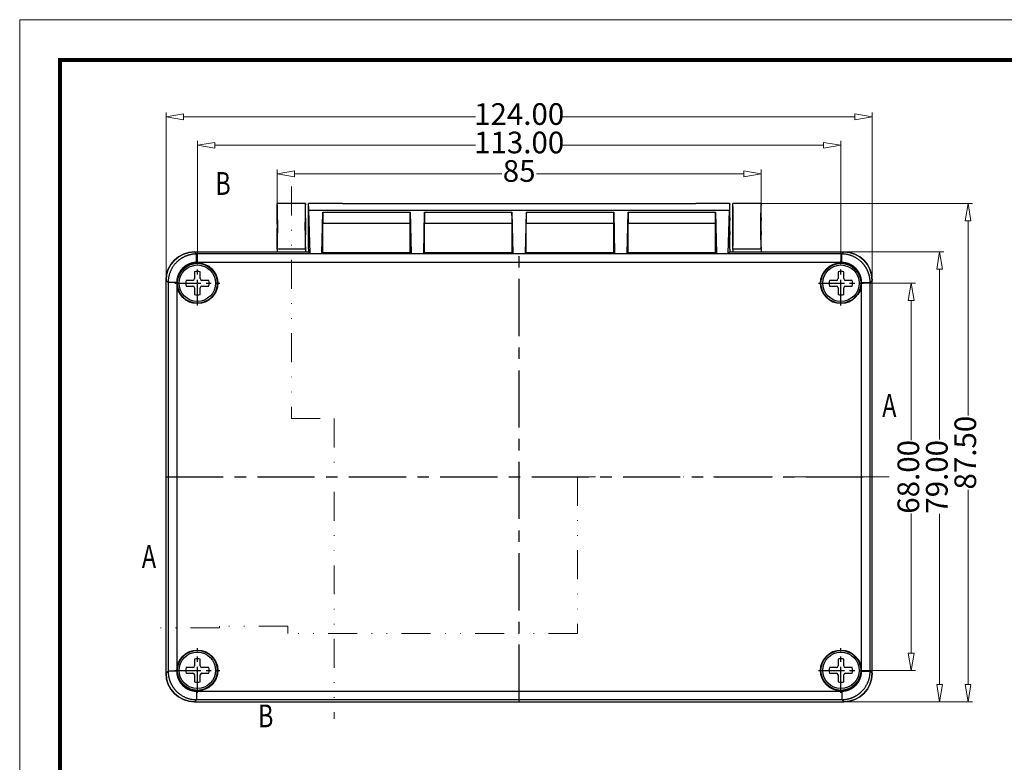
# Model space of a CAD drawing. Units: millimetres. Extents: x 525 to 1398, y 530 to 817.
# Drawn here: x 987 to 1160, y 686 to 817 of the extents above; entities that cross this region are included whole.
import ezdxf
from ezdxf.enums import TextEntityAlignment as Align

# ---------------------------------------------------------------- set-up
doc = ezdxf.new("R2010")
doc.units = ezdxf.units.MM
doc.linetypes.add('CENTER', pattern=[50.8, 31.75, -6.35, 6.35, -6.35])
doc.linetypes.add('DIVIDE', pattern=[31.75, 12.7, -6.35, 0, -6.35, 0, -6.35])
for name, color, linetype in [('10', 7, 'Continuous'), ('12', 7, 'Continuous'), ('13', 7, 'Continuous')]:
    doc.layers.add(name, color=color, linetype=linetype)
for name, color, linetype, lineweight in [('dim', 82, 'Continuous', 9), ('from', 7, 'Continuous', 13), ('hatch', 56, 'Continuous', 9)]:
    doc.layers.add(name, color=color, linetype=linetype, lineweight=lineweight)
doc.styles.add('ROMAND', font='romand.shx', dxfattribs={"width": 0.75, "bigfont": 'gbcbig.shx'})
doc.dimstyles.new('YanXiu', dxfattribs={"dimtxt": 2.5, "dimasz": 2.2, "dimexe": 1, "dimexo": 0, "dimgap": 0.66, "dimtad": 0, "dimzin": 1, "dimdsep": 46, "dimtxsty": 'ROMAND', "dimblk": 'CLOSEDBLANK', "dimcen": 0, "dimclrd": 3, "dimclre": 3, "dimclrt": 7, "dimazin": 0, "dimtfac": 1, "dimtofl": 0, "dimtmove": 0, "dimatfit": 3, "dimldrblk": 'CLOSEDBLANK', "dimfxl": 0, "dimlwd": 5, "dimlwe": 5, "dimarcsym": 0})

# ---------------------------------------------------------------- blocks, each defined once
blk = doc.blocks.new('_ClosedBlank')
at = {"color": 0, "linetype": 'ByBlock', "lineweight": -2}
for p, q in [((-1, 0.167), (0, 0)), ((-1, 0.167), (-1, -0.167)), ((0, 0), (-1, -0.167))]:
    blk.add_line(p, q, dxfattribs=at)
blk = doc.blocks.new('*D4')
at = {"layer": 'Defpoints', "color": 0}
for p in [(1116.94, 789.68), (1031.94, 784.46), (1116.94, 784.46)]:
    blk.add_point(p, dxfattribs=at)
at = {"layer": 'dim', "color": 3, "lineweight": 5}
for p, q in [((1031.94, 784.46), (1031.94, 790.44)), ((1116.94, 784.46), (1116.94, 790.44)), ((1034.98, 789.68), (1071.37, 789.68)), ((1113.9, 789.68), (1077.5, 789.68))]:
    blk.add_line(p, q, dxfattribs=at)
at = {"layer": 'dim', "color": 3, "lineweight": 5, "xscale": 3.04, "yscale": 3.04, "zscale": 3.04, "rotation": 180}
blk.add_blockref('_ClosedBlank', (1031.94, 789.68), dxfattribs=at)
at = {"layer": 'dim', "color": 3, "lineweight": 5, "xscale": 3.04, "yscale": 3.04, "zscale": 3.04}
blk.add_blockref('_ClosedBlank', (1116.94, 789.68), dxfattribs=at)
at = {"layer": 'dim', "color": 7, "insert": (1074.44, 789.68), "char_height": 3.8, "attachment_point": 5, "style": 'ROMAND'}
blk.add_mtext('85', dxfattribs=at)
blk = doc.blocks.new('*D5')
at = {"layer": 'Defpoints', "color": 0}
for p in [(1130.94, 794.68), (1017.94, 774.4), (1130.94, 774.4)]:
    blk.add_point(p, dxfattribs=at)
at = {"layer": 'dim', "color": 3, "lineweight": 5}
for p, q in [((1017.94, 774.4), (1017.94, 795.44)), ((1130.94, 774.4), (1130.94, 795.44)), ((1020.98, 794.68), (1066.75, 794.68)), ((1127.9, 794.68), (1082.12, 794.68))]:
    blk.add_line(p, q, dxfattribs=at)
at = {"layer": 'dim', "color": 3, "lineweight": 5, "xscale": 3.04, "yscale": 3.04, "zscale": 3.04, "rotation": 180}
blk.add_blockref('_ClosedBlank', (1017.94, 794.68), dxfattribs=at)
at = {"layer": 'dim', "color": 3, "lineweight": 5, "xscale": 3.04, "yscale": 3.04, "zscale": 3.04}
blk.add_blockref('_ClosedBlank', (1130.94, 794.68), dxfattribs=at)
at = {"layer": 'dim', "color": 7, "insert": (1074.44, 794.68), "char_height": 3.8, "attachment_point": 5, "style": 'ROMAND'}
blk.add_mtext('113.00', dxfattribs=at)
blk = doc.blocks.new('*D6')
at = {"layer": 'Defpoints', "color": 0}
for p in [(1136.44, 799.68), (1012.44, 770.96), (1136.44, 770.96)]:
    blk.add_point(p, dxfattribs=at)
at = {"layer": 'dim', "color": 3, "lineweight": 5}
for p, q in [((1012.44, 770.96), (1012.44, 800.44)), ((1015.48, 799.68), (1066.75, 799.68)), ((1133.4, 799.68), (1082.12, 799.68)), ((1136.44, 770.96), (1136.44, 800.44))]:
    blk.add_line(p, q, dxfattribs=at)
at = {"layer": 'dim', "color": 3, "lineweight": 5, "xscale": 3.04, "yscale": 3.04, "zscale": 3.04, "rotation": 180}
blk.add_blockref('_ClosedBlank', (1012.44, 799.68), dxfattribs=at)
at = {"layer": 'dim', "color": 3, "lineweight": 5, "xscale": 3.04, "yscale": 3.04, "zscale": 3.04}
blk.add_blockref('_ClosedBlank', (1136.44, 799.68), dxfattribs=at)
at = {"layer": 'dim', "color": 7, "insert": (1074.44, 799.68), "char_height": 3.8, "attachment_point": 5, "style": 'ROMAND'}
blk.add_mtext('124.00', dxfattribs=at)
blk = doc.blocks.new('*D7')
at = {"layer": 'Defpoints', "color": 0}
for p in [(1134.88, 770.46), (1143.27, 770.46), (1134.88, 702.46)]:
    blk.add_point(p, dxfattribs=at)
at = {"layer": 'dim', "color": 3, "lineweight": 5}
for p, q in [((1134.88, 770.46), (1144.03, 770.46)), ((1143.27, 767.42), (1143.27, 742.92)), ((1143.27, 705.5), (1143.27, 730)), ((1134.88, 702.46), (1144.03, 702.46))]:
    blk.add_line(p, q, dxfattribs=at)
at = {"layer": 'dim', "color": 3, "lineweight": 5, "xscale": 3.04, "yscale": 3.04, "zscale": 3.04}
for p, rotation in [((1143.27, 770.46), 90), ((1143.27, 702.46), 270)]:
    blk.add_blockref('_ClosedBlank', p, dxfattribs=dict(at, rotation=rotation))
at = {"layer": 'dim', "color": 7, "insert": (1143.27, 736.46), "char_height": 3.8, "attachment_point": 5, "rotation": 90, "style": 'ROMAND'}
blk.add_mtext('68.00', dxfattribs=at)
blk = doc.blocks.new('*D8')
at = {"layer": 'Defpoints', "color": 0}
for p in [(1131.44, 775.96), (1148.27, 775.96), (1131.44, 696.96)]:
    blk.add_point(p, dxfattribs=at)
at = {"layer": 'dim', "color": 3, "lineweight": 5}
for p, q in [((1131.44, 775.96), (1149.03, 775.96)), ((1148.27, 772.92), (1148.27, 742.99)), ((1148.27, 700), (1148.27, 729.94)), ((1131.44, 696.96), (1149.03, 696.96))]:
    blk.add_line(p, q, dxfattribs=at)
at = {"layer": 'dim', "color": 3, "lineweight": 5, "xscale": 3.04, "yscale": 3.04, "zscale": 3.04}
for p, rotation in [((1148.27, 775.96), 90), ((1148.27, 696.96), 270)]:
    blk.add_blockref('_ClosedBlank', p, dxfattribs=dict(at, rotation=rotation))
at = {"layer": 'dim', "color": 7, "insert": (1148.27, 736.46), "char_height": 3.8, "attachment_point": 5, "rotation": 90, "style": 'ROMAND'}
blk.add_mtext('79.00', dxfattribs=at)
blk = doc.blocks.new('*D9')
at = {"layer": 'Defpoints', "color": 0}
for p in [(1116.94, 784.46), (1153.27, 784.46), (1131.44, 696.96)]:
    blk.add_point(p, dxfattribs=at)
at = {"layer": 'dim', "color": 3, "lineweight": 5}
for p, q in [((1116.94, 784.46), (1154.03, 784.46)), ((1153.27, 781.42), (1153.27, 747.24)), ((1153.27, 700), (1153.27, 734.19)), ((1131.44, 696.96), (1154.03, 696.96))]:
    blk.add_line(p, q, dxfattribs=at)
at = {"layer": 'dim', "color": 3, "lineweight": 5, "xscale": 3.04, "yscale": 3.04, "zscale": 3.04}
for p, rotation in [((1153.27, 784.46), 90), ((1153.27, 696.96), 270)]:
    blk.add_blockref('_ClosedBlank', p, dxfattribs=dict(at, rotation=rotation))
at = {"layer": 'dim', "color": 7, "insert": (1153.27, 740.71), "char_height": 3.8, "attachment_point": 5, "rotation": 90, "style": 'ROMAND'}
blk.add_mtext('87.50', dxfattribs=at)

msp = doc.modelspace()

# ---------------------------------------------------------------- linework, layer by layer
at = {"layer": '10', "color": 7}
for p, q in [((1043.4, 784.463), (1037.436, 784.463)), ((1037.436, 781.963), (1037.436, 784.463)), ((1037.711, 775.688), (1037.509, 783.304)), ((1037.509, 783.304), (1111.362, 783.304)), ((1043.401, 784.463), (1105.471, 784.463)), ((1111.436, 784.463), (1105.471, 784.463)), ((1111.161, 775.688), (1111.362, 783.304)), ((1111.436, 781.963), (1111.436, 784.463)), ((1039.795, 775.688), (1039.953, 782.913)), ((1039.953, 782.913), (1055.294, 782.913)), ((1055.294, 782.913), (1055.451, 775.688)), ((1057.67, 775.688), (1057.828, 782.913)), ((1057.828, 782.913), (1073.169, 782.913)), ((1073.169, 782.913), (1073.326, 775.688)), ((1075.545, 775.688), (1075.703, 782.913)), ((1075.703, 782.913), (1091.044, 782.913)), ((1091.044, 782.913), (1091.201, 775.688)), ((1093.42, 775.688), (1093.578, 782.913)), ((1093.578, 782.913), (1108.919, 782.913)), ((1108.919, 782.913), (1109.076, 775.688)), ((1039.936, 781.035), (1055.311, 781.035)), ((1039.936, 775.829), (1039.936, 781.035)), ((1055.311, 775.829), (1055.311, 781.035)), ((1057.811, 781.035), (1073.186, 781.035)), ((1057.811, 775.829), (1057.811, 781.035)), ((1073.186, 775.829), (1073.186, 781.035)), ((1075.686, 781.035), (1091.061, 781.035)), ((1075.686, 775.829), (1075.686, 781.035)), ((1091.061, 775.829), (1091.061, 781.035)), ((1093.561, 781.035), (1108.936, 781.035)), ((1093.561, 775.829), (1093.561, 781.035)), ((1108.936, 775.829), (1108.936, 781.035)), ((1037.436, 776.463), (1037.436, 778.963)), ((1111.436, 776.463), (1111.436, 778.963)), ((1037.436, 776.463), (1037.436, 775.963)), ((1111.436, 776.463), (1111.436, 775.963)), ((1017.434, 775.963), (1037.436, 775.963)), ((1017.802, 775.596), (1017.434, 775.963)), ((1131.07, 775.596), (1017.802, 775.596)), ((1017.802, 774.096), (1017.802, 775.595)), ((1037.436, 775.963), (1037.711, 775.688)), ((1037.711, 775.688), (1039.795, 775.688)), ((1039.936, 775.829), (1039.795, 775.688)), ((1039.936, 775.829), (1055.311, 775.829)), ((1055.311, 775.829), (1055.451, 775.688)), ((1055.451, 775.688), (1057.67, 775.688)), ((1057.811, 775.829), (1057.67, 775.688)), ((1057.811, 775.829), (1073.186, 775.829)), ((1073.186, 775.829), (1073.326, 775.688)), ((1073.326, 775.688), (1075.545, 775.688)), ((1075.686, 775.829), (1075.545, 775.688)), ((1075.686, 775.829), (1091.061, 775.829)), ((1091.061, 775.829), (1091.201, 775.688)), ((1091.201, 775.688), (1093.42, 775.688)), ((1093.561, 775.829), (1093.42, 775.688)), ((1093.561, 775.829), (1108.936, 775.829)), ((1108.936, 775.829), (1109.076, 775.688)), ((1109.076, 775.688), (1111.161, 775.688)), ((1111.436, 775.963), (1111.161, 775.688)), ((1111.436, 775.963), (1131.437, 775.963)), ((1131.07, 775.596), (1131.437, 775.963)), ((1131.07, 774.096), (1131.07, 775.596)), ((1131.07, 774.096), (1017.802, 774.096)), ((1012.436, 701.961), (1012.436, 770.965)), ((1012.803, 770.597), (1012.436, 770.965)), ((1012.803, 770.597), (1012.803, 702.329)), ((1014.303, 770.597), (1012.803, 770.597)), ((1014.303, 770.597), (1014.303, 702.329)), ((1134.569, 702.329), (1134.569, 770.597)), ((1134.569, 770.597), (1136.068, 770.597)), ((1136.068, 770.597), (1136.436, 770.965)), ((1136.068, 702.329), (1136.068, 770.597)), ((1136.436, 701.961), (1136.436, 770.965)), ((1012.803, 702.329), (1012.436, 701.961)), ((1014.303, 702.329), (1012.803, 702.329)), ((1134.569, 702.329), (1136.068, 702.329)), ((1136.068, 702.329), (1136.436, 701.961)), ((1017.802, 698.83), (1131.07, 698.83)), ((1017.802, 698.83), (1017.802, 697.331)), ((1131.07, 698.83), (1131.07, 697.331)), ((1017.802, 697.331), (1017.434, 696.963)), ((1017.434, 696.963), (1131.437, 696.963)), ((1017.802, 697.331), (1131.07, 697.331)), ((1131.07, 697.331), (1131.437, 696.963))]:
    msp.add_line(p, q, dxfattribs=at)
at = {"layer": '10', "color": 1, "linetype": 'CENTER', "ltscale": 0.316}
for p, q in [((1074.436, 696.963), (1074.436, 775.963)), ((1012.436, 736.463), (1136.436, 736.463))]:
    msp.add_line(p, q, dxfattribs=at)
at = {"layer": '10', "color": 1, "linetype": 'CENTER', "ltscale": 0.143284}
for p, q in [((1017.936, 766.523), (1017.936, 774.403)), ((1130.936, 766.523), (1130.936, 774.403)), ((1013.995, 770.463), (1021.876, 770.463)), ((1126.995, 770.463), (1134.876, 770.463)), ((1017.936, 698.523), (1017.936, 706.403)), ((1130.936, 698.523), (1130.936, 706.403)), ((1013.995, 702.463), (1021.876, 702.463)), ((1126.995, 702.463), (1134.876, 702.463))]:
    msp.add_line(p, q, dxfattribs=at)
at = {"layer": '10', "color": 7}
for centre in [(1017.936, 770.463), (1130.936, 770.463), (1017.936, 702.463), (1130.936, 702.463)]:
    msp.add_circle(centre, 3.582, dxfattribs=at)
for centre, major_axis, ratio, start_param, end_param in [((1037.436, 780.463), (0, 4), 0.026186, 5.5022478, 6.2831853), ((1111.436, 780.463), (0, 4), 0.026186, 0, 0.7809375), ((1037.436, 780.463), (0, 1.5), 0.026186, 3.1415927, 6.2831853), ((1040.029, 780.427), (-0.016, 3.5), 0.026185, 0.7808165, 1.3961424), ((1055.218, 780.427), (0.016, 3.5), 0.026185, 4.8870429, 5.5023688), ((1057.904, 780.427), (-0.016, 3.5), 0.026185, 0.7808165, 1.3961424), ((1073.093, 780.427), (0.016, 3.5), 0.026185, 4.8870429, 5.5023688), ((1075.779, 780.427), (-0.016, 3.5), 0.026185, 0.7808165, 1.3961424), ((1090.968, 780.427), (0.016, 3.5), 0.026185, 4.8870429, 5.5023688), ((1093.654, 780.427), (-0.016, 3.5), 0.026185, 0.7808165, 1.3961424), ((1108.843, 780.427), (0.016, 3.5), 0.026185, 4.8870429, 5.5023688), ((1111.436, 780.463), (0, 1.5), 0.026186, 0, 3.1415927)]:
    msp.add_ellipse(centre, major_axis=major_axis, ratio=ratio, start_param=start_param, end_param=end_param, dxfattribs=at)
at = {"layer": '10', "color": 7, "extrusion": (0, 0, -1)}
for centre, major_axis in [((1017.437, 770.961), (-3.538, 3.538)), ((1131.434, 770.961), (3.538, 3.538)), ((1017.437, 701.965), (-3.538, -3.538)), ((1131.434, 701.965), (3.538, -3.538))]:
    msp.add_ellipse(centre, major_axis=major_axis, ratio=0.999315, start_param=5.4981298, end_param=7.0682409, dxfattribs=at)
at = {"layer": '10', "color": 7}
for points, degree, knots in [([(1017.802, 775.595), (1017.762, 775.595), (1017.684, 775.595), (1017.566, 775.59), (1017.449, 775.583), (1017.332, 775.574), (1017.216, 775.561), (1017.101, 775.546), (1016.986, 775.529), (1016.872, 775.509), (1016.759, 775.486), (1016.647, 775.461), (1016.536, 775.433), (1016.426, 775.403), (1016.317, 775.37), (1016.209, 775.335), (1016.102, 775.298), (1015.996, 775.258), (1015.892, 775.216), (1015.789, 775.172), (1015.687, 775.126), (1015.586, 775.078), (1015.487, 775.028), (1015.39, 774.975), (1015.294, 774.921), (1015.199, 774.865), (1015.106, 774.806), (1015.014, 774.746), (1014.925, 774.685), (1014.836, 774.621), (1014.75, 774.556), (1014.665, 774.489), (1014.582, 774.421), (1014.501, 774.35), (1014.421, 774.279), (1014.343, 774.206), (1014.246, 774.111), (1014.13, 773.991), (1013.999, 773.843), (1013.873, 773.69), (1013.753, 773.53), (1013.639, 773.365), (1013.53, 773.195), (1013.428, 773.019), (1013.333, 772.839), (1013.244, 772.653), (1013.163, 772.463), (1013.09, 772.269), (1013.024, 772.071), (1012.966, 771.869), (1012.917, 771.663), (1012.876, 771.454), (1012.844, 771.243), (1012.821, 771.029), (1012.806, 770.814), (1012.804, 770.67), (1012.803, 770.597)], 3, [0, 0, 0, 0, 0.0150309, 0.0300222, 0.0449726, 0.059881, 0.0747461, 0.089567, 0.1043427, 0.1190723, 0.1337562, 0.1483945, 0.1629876, 0.1775357, 0.1920391, 0.2064979, 0.2209125, 0.2352829, 0.2496094, 0.2638924, 0.2781319, 0.2923281, 0.3064808, 0.32059, 0.3346555, 0.3486773, 0.3626552, 0.3765891, 0.390479, 0.4043247, 0.4181264, 0.431884, 0.4455976, 0.4592673, 0.472893, 0.4864748, 0.5000127, 0.524987, 0.5501101, 0.575382, 0.6008032, 0.6263737, 0.6520929, 0.6779603, 0.7039751, 0.7301368, 0.7564459, 0.7829039, 0.8095122, 0.836272, 0.8631849, 0.8902526, 0.9174743, 0.9448442, 0.9723552, 1, 1, 1, 1]), ([(1136.068, 770.597), (1136.068, 770.637), (1136.067, 770.715), (1136.063, 770.833), (1136.056, 770.95), (1136.046, 771.067), (1136.034, 771.183), (1136.019, 771.298), (1136.001, 771.413), (1135.981, 771.527), (1135.958, 771.64), (1135.933, 771.752), (1135.905, 771.863), (1135.875, 771.973), (1135.843, 772.082), (1135.808, 772.19), (1135.77, 772.297), (1135.731, 772.403), (1135.689, 772.507), (1135.645, 772.61), (1135.599, 772.712), (1135.55, 772.812), (1135.5, 772.911), (1135.448, 773.009), (1135.393, 773.105), (1135.337, 773.2), (1135.279, 773.293), (1135.219, 773.384), (1135.157, 773.474), (1135.094, 773.562), (1135.028, 773.649), (1134.961, 773.734), (1134.893, 773.817), (1134.823, 773.898), (1134.751, 773.978), (1134.679, 774.056), (1134.583, 774.153), (1134.463, 774.268), (1134.316, 774.399), (1134.162, 774.525), (1134.003, 774.646), (1133.838, 774.76), (1133.668, 774.869), (1133.492, 774.971), (1133.311, 775.066), (1133.126, 775.154), (1132.936, 775.235), (1132.741, 775.309), (1132.543, 775.375), (1132.341, 775.432), (1132.136, 775.482), (1131.927, 775.523), (1131.716, 775.555), (1131.502, 775.578), (1131.286, 775.593), (1131.142, 775.595), (1131.07, 775.595)], 3, [0, 0, 0, 0, 0.0150309, 0.0300222, 0.0449726, 0.059881, 0.0747461, 0.089567, 0.1043427, 0.1190723, 0.1337562, 0.1483945, 0.1629876, 0.1775357, 0.1920391, 0.2064979, 0.2209125, 0.2352829, 0.2496094, 0.2638924, 0.2781319, 0.2923281, 0.3064808, 0.32059, 0.3346555, 0.3486773, 0.3626552, 0.3765891, 0.390479, 0.4043247, 0.4181264, 0.431884, 0.4455976, 0.4592673, 0.472893, 0.4864748, 0.5000127, 0.524987, 0.5501101, 0.575382, 0.6008032, 0.6263737, 0.6520929, 0.6779603, 0.7039751, 0.7301368, 0.7564459, 0.7829039, 0.8095122, 0.836272, 0.8631849, 0.8902526, 0.9174743, 0.9448442, 0.9723552, 1, 1, 1, 1]), ([(1017.802, 774.096), (1017.455, 774.096), (1017.121, 774.029), (1016.785, 773.962), (1016.465, 773.831), (1016.146, 773.699), (1015.859, 773.507), (1015.573, 773.316), (1015.328, 773.072), (1015.084, 772.828), (1014.892, 772.541), (1014.7, 772.254), (1014.568, 771.934), (1014.437, 771.616), (1014.37, 771.278), (1014.303, 770.944), (1014.303, 770.597)], 2, [0, 0, 0, 0.125, 0.125, 0.25, 0.25, 0.375, 0.375, 0.5, 0.5, 0.625, 0.625, 0.75, 0.75, 0.875, 0.875, 1, 1, 1]), ([(1134.569, 770.597), (1134.568, 770.944), (1134.502, 771.278), (1134.435, 771.614), (1134.303, 771.934), (1134.172, 772.253), (1133.98, 772.54), (1133.789, 772.826), (1133.544, 773.071), (1133.3, 773.315), (1133.013, 773.507), (1132.727, 773.698), (1132.407, 773.83), (1132.088, 773.962), (1131.751, 774.029), (1131.417, 774.096), (1131.07, 774.096)], 2, [0, 0, 0, 0.125, 0.125, 0.25, 0.25, 0.375, 0.375, 0.5, 0.5, 0.625, 0.625, 0.75, 0.75, 0.875, 0.875, 1, 1, 1]), ([(1012.803, 702.329), (1012.804, 702.29), (1012.804, 702.211), (1012.809, 702.094), (1012.815, 701.976), (1012.825, 701.86), (1012.837, 701.744), (1012.852, 701.628), (1012.87, 701.514), (1012.89, 701.4), (1012.913, 701.287), (1012.938, 701.175), (1012.966, 701.063), (1012.996, 700.953), (1013.029, 700.844), (1013.064, 700.736), (1013.101, 700.629), (1013.141, 700.524), (1013.182, 700.419), (1013.226, 700.316), (1013.273, 700.214), (1013.321, 700.114), (1013.371, 700.015), (1013.424, 699.917), (1013.478, 699.821), (1013.534, 699.726), (1013.592, 699.633), (1013.652, 699.542), (1013.714, 699.452), (1013.778, 699.364), (1013.843, 699.277), (1013.91, 699.193), (1013.978, 699.109), (1014.048, 699.028), (1014.12, 698.949), (1014.193, 698.871), (1014.288, 698.773), (1014.408, 698.658), (1014.556, 698.527), (1014.709, 698.401), (1014.868, 698.281), (1015.033, 698.166), (1015.204, 698.058), (1015.379, 697.956), (1015.56, 697.86), (1015.746, 697.772), (1015.936, 697.691), (1016.13, 697.617), (1016.328, 697.552), (1016.53, 697.494), (1016.736, 697.444), (1016.944, 697.403), (1017.156, 697.371), (1017.369, 697.348), (1017.585, 697.334), (1017.729, 697.332), (1017.802, 697.331)], 3, [0, 0, 0, 0, 0.0150309, 0.0300222, 0.0449726, 0.059881, 0.0747461, 0.089567, 0.1043427, 0.1190723, 0.1337562, 0.1483945, 0.1629876, 0.1775357, 0.1920391, 0.2064979, 0.2209125, 0.2352829, 0.2496094, 0.2638924, 0.2781319, 0.2923281, 0.3064808, 0.32059, 0.3346555, 0.3486773, 0.3626552, 0.3765891, 0.390479, 0.4043247, 0.4181264, 0.431884, 0.4455976, 0.4592673, 0.472893, 0.4864748, 0.5000127, 0.524987, 0.5501101, 0.575382, 0.6008032, 0.6263737, 0.6520929, 0.6779603, 0.7039751, 0.7301368, 0.7564459, 0.7829039, 0.8095122, 0.836272, 0.8631849, 0.8902526, 0.9174743, 0.9448442, 0.9723552, 1, 1, 1, 1]), ([(1014.303, 702.329), (1014.303, 701.983), (1014.369, 701.649), (1014.436, 701.312), (1014.568, 700.993), (1014.7, 700.674), (1014.891, 700.386), (1015.082, 700.1), (1015.327, 699.855), (1015.571, 699.611), (1015.858, 699.42), (1016.144, 699.228), (1016.464, 699.096), (1016.783, 698.964), (1017.121, 698.897), (1017.454, 698.83), (1017.802, 698.83)], 2, [0, 0, 0, 0.125, 0.125, 0.25, 0.25, 0.375, 0.375, 0.5, 0.5, 0.625, 0.625, 0.75, 0.75, 0.875, 0.875, 1, 1, 1]), ([(1131.07, 697.331), (1131.109, 697.331), (1131.188, 697.332), (1131.305, 697.336), (1131.422, 697.343), (1131.539, 697.353), (1131.655, 697.365), (1131.771, 697.38), (1131.885, 697.397), (1131.999, 697.418), (1132.112, 697.44), (1132.224, 697.466), (1132.335, 697.493), (1132.445, 697.524), (1132.555, 697.556), (1132.663, 697.591), (1132.769, 697.628), (1132.875, 697.668), (1132.98, 697.71), (1133.083, 697.754), (1133.184, 697.8), (1133.285, 697.848), (1133.384, 697.899), (1133.482, 697.951), (1133.578, 698.005), (1133.672, 698.062), (1133.765, 698.12), (1133.857, 698.18), (1133.947, 698.242), (1134.035, 698.305), (1134.121, 698.37), (1134.206, 698.437), (1134.289, 698.506), (1134.371, 698.576), (1134.45, 698.647), (1134.528, 698.72), (1134.625, 698.816), (1134.741, 698.936), (1134.872, 699.083), (1134.998, 699.237), (1135.118, 699.396), (1135.233, 699.561), (1135.341, 699.731), (1135.443, 699.907), (1135.538, 700.088), (1135.627, 700.273), (1135.708, 700.463), (1135.781, 700.657), (1135.847, 700.856), (1135.905, 701.058), (1135.954, 701.263), (1135.995, 701.472), (1136.028, 701.683), (1136.051, 701.897), (1136.065, 702.112), (1136.067, 702.257), (1136.068, 702.329)], 3, [0, 0, 0, 0, 0.0150309, 0.0300222, 0.0449726, 0.059881, 0.0747461, 0.089567, 0.1043427, 0.1190723, 0.1337562, 0.1483945, 0.1629876, 0.1775357, 0.1920391, 0.2064979, 0.2209125, 0.2352829, 0.2496094, 0.2638924, 0.2781319, 0.2923281, 0.3064808, 0.32059, 0.3346555, 0.3486773, 0.3626552, 0.3765891, 0.390479, 0.4043247, 0.4181264, 0.431884, 0.4455976, 0.4592673, 0.472893, 0.4864748, 0.5000127, 0.524987, 0.5501101, 0.575382, 0.6008032, 0.6263737, 0.6520929, 0.6779603, 0.7039751, 0.7301368, 0.7564459, 0.7829039, 0.8095122, 0.836272, 0.8631849, 0.8902526, 0.9174743, 0.9448442, 0.9723552, 1, 1, 1, 1]), ([(1133.979, 700.385), (1134.171, 700.672), (1134.303, 700.992), (1134.434, 701.311), (1134.502, 701.648), (1134.568, 701.982), (1134.569, 702.329)], 2, [0.625, 0.625, 0.625, 0.75, 0.75, 0.875, 0.875, 1, 1, 1]), ([(1131.07, 698.83), (1131.416, 698.83), (1131.75, 698.897), (1132.086, 698.964), (1132.406, 699.096), (1132.725, 699.227), (1133.013, 699.419), (1133.299, 699.61), (1133.543, 699.855), (1133.788, 700.099), (1133.979, 700.385)], 2, [0, 0, 0, 0.125, 0.125, 0.25, 0.25, 0.375, 0.375, 0.5, 0.5, 0.625, 0.625, 0.625])]:
    msp.add_open_spline(points, degree=degree, knots=knots, dxfattribs=at)
at = {"layer": '12', "color": 7}
for p, q in [((1036.936, 784.463), (1031.936, 784.463)), ((1031.936, 781.963), (1031.936, 784.463)), ((1036.936, 781.963), (1036.936, 784.463)), ((1116.936, 784.463), (1111.936, 784.463)), ((1111.936, 781.963), (1111.936, 784.463)), ((1116.936, 781.963), (1116.936, 784.463)), ((1031.936, 776.463), (1031.936, 778.963)), ((1036.936, 776.463), (1036.936, 778.963)), ((1111.936, 776.463), (1111.936, 778.963)), ((1116.936, 776.463), (1116.936, 778.963)), ((1031.936, 776.463), (1031.936, 775.963)), ((1036.936, 776.463), (1031.936, 776.463)), ((1036.936, 776.463), (1036.936, 775.963)), ((1111.936, 776.463), (1111.936, 775.963)), ((1116.936, 776.463), (1111.936, 776.463)), ((1116.936, 776.463), (1116.936, 775.963)), ((1017.434, 775.963), (1031.936, 775.963)), ((1036.936, 775.963), (1037.436, 775.963)), ((1111.435, 775.963), (1111.936, 775.963)), ((1116.936, 775.963), (1131.437, 775.963)), ((1012.436, 701.961), (1012.436, 770.965)), ((1136.436, 701.961), (1136.436, 770.965)), ((1017.434, 696.963), (1131.437, 696.963))]:
    msp.add_line(p, q, dxfattribs=at)
for centre, major_axis, ratio, start_param, end_param in [((1031.936, 780.463), (0, 4), 0.026186, 3.1415927, 6.2831853), ((1036.936, 780.463), (0, 4), 0.026186, 0, 3.1415927), ((1111.936, 780.463), (0, 4), 0.026186, 3.1415927, 6.2831853), ((1116.936, 780.463), (0, 4), 0.026186, 0, 3.1415927), ((1031.936, 780.463), (0, 1.5), 0.026186, 3.1415927, 6.2831853), ((1036.936, 780.463), (0, 1.5), 0.026186, 0, 3.1415927), ((1111.936, 780.463), (0, 1.5), 0.026186, 3.1415927, 6.2831853), ((1116.936, 780.463), (0, 1.5), 0.026186, 0, 3.1415927), ((1017.437, 770.961), (3.538, -3.538), 0.999315, 2.3565371, 3.9266482), ((1131.434, 770.961), (-3.538, -3.538), 0.999315, 2.3565371, 3.9266482), ((1017.437, 701.965), (3.538, 3.538), 0.999315, 2.3565371, 3.9266482), ((1131.434, 701.965), (-3.538, 3.538), 0.999315, 2.3565371, 3.9266482)]:
    msp.add_ellipse(centre, major_axis=major_axis, ratio=ratio, start_param=start_param, end_param=end_param, dxfattribs=at)
at = {"layer": '13', "color": 7}
for p, q in [((1017.436, 772.461), (1017.436, 771.263)), ((1018.436, 771.263), (1018.436, 772.461)), ((1130.436, 772.461), (1130.436, 771.263)), ((1131.436, 771.263), (1131.436, 772.461)), ((1017.136, 770.963), (1015.938, 770.963)), ((1015.938, 769.963), (1017.136, 769.963)), ((1017.436, 769.663), (1017.436, 768.466)), ((1018.436, 768.466), (1018.436, 769.663)), ((1019.933, 770.963), (1018.736, 770.963)), ((1018.736, 769.963), (1019.933, 769.963)), ((1130.136, 770.963), (1128.938, 770.963)), ((1128.938, 769.963), (1130.136, 769.963)), ((1130.436, 769.663), (1130.436, 768.466)), ((1131.436, 768.466), (1131.436, 769.663)), ((1132.933, 770.963), (1131.736, 770.963)), ((1131.736, 769.963), (1132.933, 769.963)), ((1017.436, 704.461), (1017.436, 703.263)), ((1018.436, 703.263), (1018.436, 704.461)), ((1130.436, 704.461), (1130.436, 703.263)), ((1131.436, 703.263), (1131.436, 704.461)), ((1017.136, 702.963), (1015.938, 702.963)), ((1015.938, 701.963), (1017.136, 701.963)), ((1019.933, 702.963), (1018.736, 702.963)), ((1018.736, 701.963), (1019.933, 701.963)), ((1130.136, 702.963), (1128.938, 702.963)), ((1128.938, 701.963), (1130.136, 701.963)), ((1132.933, 702.963), (1131.736, 702.963)), ((1131.736, 701.963), (1132.933, 701.963)), ((1017.436, 701.663), (1017.436, 700.466)), ((1018.436, 700.466), (1018.436, 701.663)), ((1130.436, 701.663), (1130.436, 700.466)), ((1131.436, 700.466), (1131.436, 701.663))]:
    msp.add_line(p, q, dxfattribs=at)
for centre, radius in [((1017.936, 770.463), 3.5), ((1017.936, 770.463), 3.2), ((1130.936, 770.463), 3.5), ((1130.936, 770.463), 3.2), ((1017.936, 702.463), 3.5), ((1017.936, 702.463), 3.2), ((1130.936, 702.463), 3.5), ((1130.936, 702.463), 3.2)]:
    msp.add_circle(centre, radius, dxfattribs=at)
for centre, radius, start, end in [((1017.136, 771.263), 0.3, 270, 0), ((1017.936, 770.463), 2.059, 75.94754, 104.05246), ((1018.736, 771.263), 0.3, 180, 270), ((1130.136, 771.263), 0.3, 270, 0), ((1130.936, 770.463), 2.059, 75.94754, 104.05246), ((1131.736, 771.263), 0.3, 180, 270), ((1017.936, 770.463), 2.059, 165.94754, 194.05246), ((1017.136, 769.663), 0.3, 0, 90), ((1018.736, 769.663), 0.3, 90, 180), ((1017.936, 770.463), 2.059, 345.94754, 14.05246), ((1130.936, 770.463), 2.059, 165.94754, 194.05246), ((1130.136, 769.663), 0.3, 0, 90), ((1131.736, 769.663), 0.3, 90, 180), ((1130.936, 770.463), 2.059, 345.94754, 14.05246), ((1017.936, 770.463), 2.059, 255.94754, 284.05246), ((1130.936, 770.463), 2.059, 255.94754, 284.05246), ((1017.936, 702.463), 2.059, 75.94754, 104.05246), ((1130.936, 702.463), 2.059, 75.94754, 104.05246), ((1017.936, 702.463), 2.059, 165.94754, 194.05246), ((1017.136, 703.263), 0.3, 270, 0), ((1017.136, 701.663), 0.3, 0, 90), ((1018.736, 703.263), 0.3, 180, 270), ((1018.736, 701.663), 0.3, 90, 180), ((1017.936, 702.463), 2.059, 345.94754, 14.05246), ((1130.936, 702.463), 2.059, 165.94754, 194.05246), ((1130.136, 703.263), 0.3, 270, 0), ((1130.136, 701.663), 0.3, 0, 90), ((1131.736, 703.263), 0.3, 180, 270), ((1131.736, 701.663), 0.3, 90, 180), ((1130.936, 702.463), 2.059, 345.94754, 14.05246), ((1017.936, 702.463), 2.059, 255.94754, 284.05246), ((1130.936, 702.463), 2.059, 255.94754, 284.05246)]:
    msp.add_arc(centre, radius, start, end, dxfattribs=at)
at = {"layer": 'from'}
msp.add_lwpolyline([(986.733, 530.804), (1398.205, 530.804), (1398.205, 816.74), (986.733, 816.74)], close=True, dxfattribs=at)
at = {"layer": 'from', "const_width": 0.709}
msp.add_lwpolyline([(993.824, 537.895), (993.824, 809.649), (1391.114, 809.649), (1391.114, 537.895), (993.824, 537.895)], dxfattribs=at)
at = {"layer": 'hatch', "color": 2}
for points in [[(1034.436, 787.463, 0, 0, 0), (1030.436, 787.463, 1.2, 0, 0), (1026.436, 787.463, 0, 0, 0)], [(1139.436, 736.463, 0, 0, 0), (1139.436, 740.463, 1.2, 0, 0), (1139.436, 744.463, 0, 0, 0)], [(1009.436, 709.963, 0, 0, 0), (1009.436, 713.963, 1.2, 0, 0), (1009.436, 717.963, 0, 0, 0)], [(1041.936, 693.963, 0, 0, 0), (1037.936, 693.963, 1.2, 0, 0), (1033.936, 693.963, 0, 0, 0)]]:
    msp.add_lwpolyline(points, format="xyseb", dxfattribs=at)
at = {"layer": 'hatch', "linetype": 'DIVIDE', "ltscale": 0.4}
for points in [[(1034.436, 787.463), (1034.436, 746.713), (1041.936, 746.713), (1041.936, 693.963)], [(1139.436, 736.463), (1084.686, 736.463), (1084.686, 708.963), (1033.825, 708.963), (1033.825, 710.241), (1021.825, 710.241), (1021.825, 709.963), (1009.436, 709.963)]]:
    msp.add_lwpolyline(points, dxfattribs=at)

# ---------------------------------------------------------------- texts
at = {"layer": 'hatch', "color": 6, "style": 'ROMAND', "width": 0.75}
for s, p in [('B', (1022.436, 787.463)), ('A', (1139.436, 748.463)), ('A', (1009.436, 721.963)), ('B', (1029.936, 693.963))]:
    msp.add_text(s, height=4, dxfattribs=at).set_placement(p, align=Align.MIDDLE)

# ---------------------------------------------------------------- dimensions: what is measured, and where the dimension line sits
at = {"layer": 'dim'}
for base, p1, p2, override, picture, middle in [((1136.436, 799.68), (1012.436, 770.965), (1136.436, 770.965), {"dimtxt": 3.8, "dimasz": 3.04, "dimexe": 0.75962, "dimgap": 0.75962}, '*D6', (1074.436, 799.68)), ((1130.936, 794.68), (1017.936, 774.403), (1130.936, 774.403), {"dimtxt": 3.8, "dimasz": 3.04, "dimexe": 0.75962, "dimgap": 0.75962}, '*D5', (1074.436, 794.68)), ((1116.936, 789.68), (1031.936, 784.463), (1116.936, 784.463), {"dimtxt": 3.8, "dimasz": 3.04, "dimexe": 0.75962, "dimgap": 0.75962, "dimzin": 8}, '*D4', (1074.436, 789.68))]:
    dim = msp.add_linear_dim(base=base, p1=p1, p2=p2, dimstyle='YanXiu', override=override, dxfattribs=at)
    dim.commit()
    dim.dimension.update_dxf_attribs({"geometry": picture, "text_midpoint": middle})
for base, p1, p2, picture, middle in [((1153.274, 784.463), (1131.437, 696.963), (1116.936, 784.463), '*D9', (1153.274, 740.713)), ((1148.274, 775.963), (1131.437, 696.963), (1131.437, 775.963), '*D8', (1148.274, 736.463)), ((1143.274, 770.463), (1134.876, 702.463), (1134.876, 770.463), '*D7', (1143.274, 736.463))]:
    dim = msp.add_linear_dim(base=base, p1=p1, p2=p2, angle=90, dimstyle='YanXiu', override={"dimtxt": 3.8, "dimasz": 3.04, "dimexe": 0.75962, "dimgap": 0.75962}, dxfattribs=at)
    dim.commit()
    dim.dimension.update_dxf_attribs({"geometry": picture, "text_midpoint": middle})

doc.saveas('drawing.dxf')
